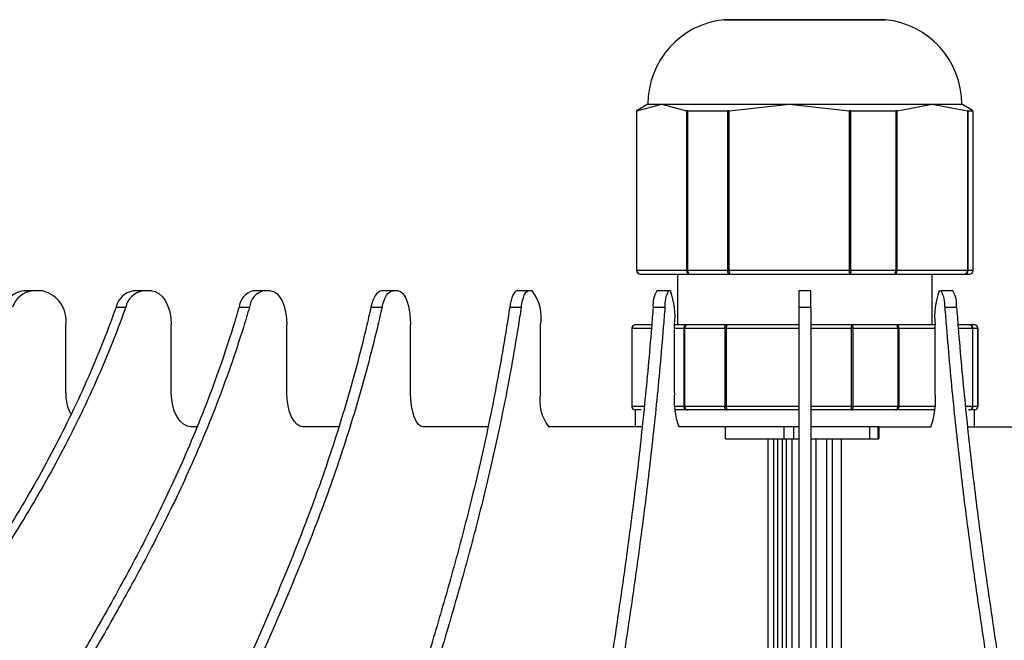
# Model space of a CAD drawing. Units: millimetres. Extents: x -1 to 2219, y -1 to 1577.
# Drawn here: x 1444 to 1502, y 843 to 879 of the extents above; entities that cross this region are included whole.
import ezdxf

# ---------------------------------------------------------------- set-up
doc = ezdxf.new("R2010")
doc.units = ezdxf.units.MM

msp = doc.modelspace()

# ---------------------------------------------------------------- linework, layer by layer
at = {"color": 8, "linetype": 'Continuous', "lineweight": 25}
for p, q in [((1485.86, 879.165), (1495.36, 879.165)), ((1480.699, 864.39), (1480.717, 864.39)), ((1500.52, 864.39), (1500.521, 864.39)), ((1480.43, 860.99), (1480.412, 860.99)), ((1480.43, 860.99), (1481.57, 860.99)), ((1482.936, 860.99), (1483.474, 860.99)), ((1485.986, 860.99), (1490.26, 860.99)), ((1490.96, 860.99), (1493.348, 860.99)), ((1496.167, 860.99), (1498.284, 860.99)), ((1499.65, 860.99), (1500.484, 860.99)), ((1500.809, 860.99), (1500.808, 860.99)), ((1480.412, 856.39), (1480.43, 856.39)), ((1481.15, 856.39), (1480.43, 856.39)), ((1483.474, 856.39), (1482.957, 856.39)), ((1490.26, 856.39), (1485.986, 856.39)), ((1493.348, 856.39), (1490.96, 856.39)), ((1498.263, 856.39), (1496.167, 856.39)), ((1500.484, 856.39), (1500.07, 856.39)), ((1500.809, 856.39), (1500.808, 856.39)), ((1488.774, 838.135), (1488.774, 854.49)), ((1489.299, 841.301), (1489.299, 854.49)), ((1489.537, 841.481), (1489.537, 854.49)), ((1489.851, 854.49), (1489.851, 841.621)), ((1490.985, 792.69), (1490.985, 854.49)), ((1491.264, 854.49), (1491.264, 792.69)), ((1491.901, 792.69), (1491.901, 854.49)), ((1492.225, 854.49), (1492.225, 792.69))]:
    msp.add_line(p, q, dxfattribs=at)
at = {"color": 7, "linetype": 'Continuous', "lineweight": 25}
for p, q in [((1495.31, 879.167), (1485.91, 879.167)), ((1480.717, 873.809), (1482.18, 874.19)), ((1481.36, 874.19), (1480.732, 873.827)), ((1481.36, 874.19), (1482.18, 874.19)), ((1482.18, 874.19), (1489.692, 874.19)), ((1482.18, 874.19), (1483.643, 873.809)), ((1486.155, 873.809), (1489.692, 874.19)), ((1489.692, 874.19), (1498.122, 874.19)), ((1489.692, 874.19), (1493.229, 873.809)), ((1496.048, 873.809), (1498.122, 874.19)), ((1498.122, 874.19), (1499.86, 874.19)), ((1498.122, 874.19), (1500.197, 873.809)), ((1500.488, 873.827), (1499.86, 874.19)), ((1480.699, 873.802), (1480.699, 864.39)), ((1480.746, 873.802), (1480.7, 873.802)), ((1480.717, 864.39), (1480.717, 873.809)), ((1483.643, 873.809), (1483.643, 864.39)), ((1483.708, 873.802), (1486.058, 873.802)), ((1483.708, 864.39), (1483.708, 873.802)), ((1486.058, 873.802), (1486.058, 864.39)), ((1486.155, 864.39), (1486.155, 873.809)), ((1493.229, 873.809), (1493.229, 864.39)), ((1493.331, 873.802), (1495.968, 873.802)), ((1493.331, 864.39), (1493.331, 873.802)), ((1495.968, 873.802), (1495.968, 864.39)), ((1496.048, 864.39), (1496.048, 873.809)), ((1500.197, 873.809), (1500.197, 864.39)), ((1500.233, 873.802), (1500.474, 873.802)), ((1500.233, 864.39), (1500.233, 873.802)), ((1500.52, 873.802), (1500.52, 864.39)), ((1500.521, 864.39), (1500.521, 873.802)), ((1483.643, 864.39), (1480.717, 864.39)), ((1480.899, 864.19), (1483.825, 864.19)), ((1483.11, 864.19), (1483.11, 861.19)), ((1483.643, 864.39), (1483.708, 864.39)), ((1486.058, 864.39), (1483.708, 864.39)), ((1483.825, 864.19), (1486.174, 864.19)), ((1486.058, 864.39), (1486.155, 864.39)), ((1493.229, 864.39), (1486.155, 864.39)), ((1486.174, 864.19), (1493.249, 864.19)), ((1493.229, 864.39), (1493.331, 864.39)), ((1493.249, 864.19), (1495.886, 864.19)), ((1495.968, 864.39), (1493.331, 864.39)), ((1495.886, 864.19), (1500.034, 864.19)), ((1495.968, 864.39), (1496.048, 864.39)), ((1500.197, 864.39), (1496.048, 864.39)), ((1498.11, 861.19), (1498.11, 864.19)), ((1500.034, 864.19), (1500.321, 864.19)), ((1500.197, 864.39), (1500.233, 864.39)), ((1500.52, 864.39), (1500.233, 864.39)), ((1445.094, 863.19), (1444.584, 863.19)), ((1445.685, 863.19), (1445.094, 863.19)), ((1451.592, 863.19), (1451.026, 863.19)), ((1452.1, 863.19), (1451.592, 863.19)), ((1458.705, 863.19), (1458.092, 863.19)), ((1459.121, 863.19), (1458.705, 863.19)), ((1466.322, 863.19), (1465.671, 863.19)), ((1466.639, 863.19), (1466.322, 863.19)), ((1474.321, 863.19), (1473.643, 863.19)), ((1474.536, 863.19), (1474.321, 863.19)), ((1482.577, 863.19), (1481.883, 863.19)), ((1482.686, 863.19), (1482.577, 863.19)), ((1490.96, 863.19), (1490.26, 863.19)), ((1490.26, 863.19), (1490.26, 862.232)), ((1490.96, 862.232), (1490.96, 863.19)), ((1498.535, 863.19), (1498.643, 863.19)), ((1499.338, 863.19), (1498.643, 863.19)), ((1450.023, 862.232), (1450.589, 862.232)), ((1457.27, 862.232), (1457.883, 862.232)), ((1465.042, 862.232), (1465.693, 862.232)), ((1473.219, 862.232), (1473.897, 862.232)), ((1481.669, 862.232), (1482.363, 862.232)), ((1490.26, 862.232), (1490.96, 862.232)), ((1498.857, 862.232), (1499.552, 862.232)), ((1447.054, 857.19), (1447.054, 861.19)), ((1453.275, 857.19), (1453.275, 861.19)), ((1460.085, 857.19), (1460.085, 861.19)), ((1467.376, 857.19), (1467.376, 861.19)), ((1475.033, 857.19), (1475.033, 861.19)), ((1481.587, 861.19), (1480.612, 861.19)), ((1483.657, 861.19), (1482.936, 861.19)), ((1482.936, 857.19), (1482.936, 861.19)), ((1486.006, 861.19), (1483.657, 861.19)), ((1490.26, 861.19), (1486.006, 861.19)), ((1493.368, 861.19), (1490.96, 861.19)), ((1496.004, 861.19), (1493.368, 861.19)), ((1498.284, 861.19), (1496.004, 861.19)), ((1498.284, 857.19), (1498.284, 861.19)), ((1500.321, 861.19), (1499.634, 861.19)), ((1500.609, 861.19), (1500.321, 861.19)), ((1480.412, 860.99), (1480.412, 856.39)), ((1480.43, 856.39), (1480.43, 860.99)), ((1483.474, 860.99), (1483.474, 856.39)), ((1483.54, 860.99), (1483.474, 860.99)), ((1483.54, 856.39), (1483.54, 860.99)), ((1483.54, 860.99), (1485.889, 860.99)), ((1485.986, 860.99), (1485.889, 860.99)), ((1485.889, 860.99), (1485.889, 856.39)), ((1485.986, 856.39), (1485.986, 860.99)), ((1493.348, 860.99), (1493.348, 856.39)), ((1493.45, 860.99), (1493.348, 860.99)), ((1493.45, 856.39), (1493.45, 860.99)), ((1493.45, 860.99), (1496.087, 860.99)), ((1496.087, 860.99), (1496.087, 856.39)), ((1496.167, 860.99), (1496.087, 860.99)), ((1496.167, 856.39), (1496.167, 860.99)), ((1500.484, 860.99), (1500.484, 856.39)), ((1500.52, 860.99), (1500.484, 860.99)), ((1500.52, 856.39), (1500.52, 860.99)), ((1500.52, 860.99), (1500.808, 860.99)), ((1500.808, 860.99), (1500.808, 856.39)), ((1500.809, 856.39), (1500.809, 860.99)), ((1480.61, 856.19), (1480.61, 855.19)), ((1480.612, 856.19), (1480.61, 856.19)), ((1480.612, 856.19), (1480.622, 856.19)), ((1480.966, 856.19), (1480.618, 856.19)), ((1490.26, 856.19), (1482.97, 856.19)), ((1483.474, 856.39), (1483.54, 856.39)), ((1485.889, 856.39), (1483.54, 856.39)), ((1483.647, 856.19), (1483.657, 856.19)), ((1483.657, 856.19), (1483.707, 856.19)), ((1485.889, 856.39), (1485.986, 856.39)), ((1485.956, 856.19), (1486.006, 856.19)), ((1486.006, 856.19), (1486.03, 856.19)), ((1498.251, 856.19), (1490.972, 856.19)), ((1493.344, 856.19), (1493.368, 856.19)), ((1493.348, 856.39), (1493.45, 856.39)), ((1493.368, 856.19), (1493.424, 856.19)), ((1496.087, 856.39), (1493.45, 856.39)), ((1495.948, 856.19), (1496.004, 856.19)), ((1496.004, 856.19), (1496.018, 856.19)), ((1496.087, 856.39), (1496.167, 856.39)), ((1500.61, 856.19), (1500.257, 856.19)), ((1500.308, 856.19), (1500.321, 856.19)), ((1500.321, 856.19), (1500.327, 856.19)), ((1500.52, 856.39), (1500.484, 856.39)), ((1500.808, 856.39), (1500.52, 856.39)), ((1500.61, 855.19), (1500.61, 856.19)), ((1454.77, 855.19), (1454.451, 855.19)), ((1463.133, 855.19), (1461.048, 855.19)), ((1471.928, 855.19), (1468.112, 855.19)), ((1481.002, 855.19), (1475.531, 855.19)), ((1485.944, 855.19), (1483.187, 855.19)), ((1485.944, 854.49), (1485.944, 855.19)), ((1489.398, 855.19), (1485.944, 855.19)), ((1489.398, 854.49), (1489.398, 855.19)), ((1489.96, 855.19), (1489.398, 855.19)), ((1489.96, 854.49), (1489.96, 855.19)), ((1490.26, 855.19), (1489.96, 855.19)), ((1494.441, 855.19), (1490.96, 855.19)), ((1494.441, 854.49), (1494.441, 855.19)), ((1494.941, 855.19), (1494.441, 855.19)), ((1494.941, 854.49), (1494.941, 855.19)), ((1494.963, 855.19), (1494.941, 855.19)), ((1494.963, 855.19), (1494.963, 854.49)), ((1494.963, 855.19), (1498.034, 855.19)), ((1500.202, 855.19), (1505.69, 855.19)), ((1485.944, 854.49), (1489.398, 854.49)), ((1488.451, 792.69), (1488.451, 854.49)), ((1489.019, 840.93), (1489.019, 854.49)), ((1489.398, 854.49), (1489.96, 854.49)), ((1489.96, 854.49), (1490.26, 854.49)), ((1490.96, 854.49), (1494.441, 854.49)), ((1492.77, 792.69), (1492.77, 854.49)), ((1494.441, 854.49), (1494.941, 854.49)), ((1494.941, 854.49), (1494.963, 854.49))]:
    msp.add_line(p, q, dxfattribs=at)
at = {"color": 7, "linetype": 'Continuous', "lineweight": 25, "flags": 128}
for points in [[(1483.708, 864.39), (1483.711, 864.351), (1483.717, 864.313), (1483.728, 864.278), (1483.743, 864.248), (1483.76, 864.223), (1483.781, 864.205), (1483.802, 864.193), (1483.825, 864.19)], [(1486.174, 864.19), (1486.152, 864.193), (1486.13, 864.205), (1486.11, 864.223), (1486.092, 864.248), (1486.077, 864.278), (1486.067, 864.313), (1486.06, 864.351), (1486.058, 864.39)], [(1493.331, 864.39), (1493.33, 864.351), (1493.325, 864.313), (1493.317, 864.278), (1493.307, 864.248), (1493.295, 864.223), (1493.281, 864.205), (1493.265, 864.193), (1493.249, 864.19)], [(1495.886, 864.19), (1495.902, 864.193), (1495.917, 864.205), (1495.931, 864.223), (1495.944, 864.248), (1495.954, 864.278), (1495.962, 864.313), (1495.966, 864.351), (1495.968, 864.39)], [(1452.1, 863.19), (1452.329, 863.151), (1452.549, 863.037), (1452.753, 862.853), (1452.931, 862.604), (1453.077, 862.301), (1453.186, 861.955), (1453.253, 861.58), (1453.275, 861.19)], [(1459.121, 863.19), (1459.309, 863.151), (1459.49, 863.037), (1459.657, 862.853), (1459.803, 862.604), (1459.922, 862.301), (1460.011, 861.955), (1460.066, 861.58), (1460.085, 861.19)], [(1465.671, 863.19), (1465.577, 863.173), (1465.485, 863.125), (1465.395, 863.044), (1465.311, 862.934), (1465.232, 862.795), (1465.16, 862.63), (1465.096, 862.441), (1465.042, 862.232)], [(1465.693, 862.232), (1465.747, 862.441), (1465.811, 862.63), (1465.882, 862.795), (1465.961, 862.934), (1466.046, 863.044), (1466.135, 863.125), (1466.228, 863.173), (1466.322, 863.19)], [(1466.639, 863.19), (1466.783, 863.151), (1466.921, 863.037), (1467.049, 862.853), (1467.16, 862.604), (1467.252, 862.301), (1467.32, 861.955), (1467.362, 861.58), (1467.376, 861.19)], [(1473.643, 863.19), (1473.58, 863.173), (1473.517, 863.125), (1473.457, 863.044), (1473.4, 862.934), (1473.346, 862.795), (1473.298, 862.63), (1473.255, 862.441), (1473.219, 862.232)], [(1473.897, 862.232), (1473.933, 862.441), (1473.976, 862.63), (1474.024, 862.795), (1474.078, 862.934), (1474.135, 863.044), (1474.195, 863.125), (1474.258, 863.173), (1474.321, 863.19)], [(1483.657, 861.19), (1483.634, 861.186), (1483.612, 861.174), (1483.592, 861.156), (1483.574, 861.131), (1483.56, 861.101), (1483.549, 861.066), (1483.542, 861.029), (1483.54, 860.99)], [(1485.889, 860.99), (1485.892, 861.029), (1485.898, 861.066), (1485.909, 861.101), (1485.924, 861.131), (1485.941, 861.156), (1485.961, 861.174), (1485.983, 861.186), (1486.006, 861.19)], [(1493.368, 861.19), (1493.384, 861.186), (1493.399, 861.174), (1493.414, 861.156), (1493.426, 861.131), (1493.436, 861.101), (1493.444, 861.066), (1493.449, 861.029), (1493.45, 860.99)], [(1496.087, 860.99), (1496.085, 861.029), (1496.08, 861.066), (1496.073, 861.101), (1496.063, 861.131), (1496.05, 861.156), (1496.036, 861.174), (1496.02, 861.186), (1496.004, 861.19)], [(1454.451, 855.19), (1454.221, 855.228), (1454.001, 855.342), (1453.798, 855.527), (1453.619, 855.775), (1453.473, 856.078), (1453.365, 856.424), (1453.298, 856.799), (1453.275, 857.19)], [(1461.048, 855.19), (1460.86, 855.228), (1460.68, 855.342), (1460.513, 855.527), (1460.367, 855.775), (1460.247, 856.078), (1460.158, 856.424), (1460.103, 856.799), (1460.085, 857.19)], [(1468.112, 855.19), (1467.968, 855.228), (1467.83, 855.342), (1467.703, 855.527), (1467.591, 855.775), (1467.5, 856.078), (1467.432, 856.424), (1467.39, 856.799), (1467.376, 857.19)], [(1483.54, 856.39), (1483.542, 856.351), (1483.549, 856.313), (1483.56, 856.278), (1483.574, 856.248), (1483.592, 856.223), (1483.612, 856.205), (1483.634, 856.193), (1483.657, 856.19)], [(1486.006, 856.19), (1485.983, 856.193), (1485.961, 856.205), (1485.941, 856.223), (1485.924, 856.248), (1485.909, 856.278), (1485.898, 856.313), (1485.892, 856.351), (1485.889, 856.39)], [(1493.45, 856.39), (1493.449, 856.351), (1493.444, 856.313), (1493.436, 856.278), (1493.426, 856.248), (1493.414, 856.223), (1493.399, 856.205), (1493.384, 856.193), (1493.368, 856.19)], [(1496.004, 856.19), (1496.02, 856.193), (1496.036, 856.205), (1496.05, 856.223), (1496.063, 856.248), (1496.073, 856.278), (1496.08, 856.313), (1496.085, 856.351), (1496.087, 856.39)]]:
    msp.add_lwpolyline(points, dxfattribs=at)
at = {"color": 7, "linetype": 'Continuous', "lineweight": 25}
for centre, radius, start, end in [((1486.36, 874.19), 5, 95.73917, 180.00286), ((1485.91, 878.667), 0.5, 90, 95.73917), ((1495.31, 878.667), 0.5, 84.26083, 90), ((1494.86, 874.19), 5, 359.99714, 84.26083), ((1480.909, 864.381), 0.192, 177.46854, 267.22274), ((1483.834, 864.381), 0.192, 177.46868, 267.2226), ((1486.673, 864.34), 0.521, 174.54603, 196.79387), ((1493.748, 864.34), 0.521, 174.54586, 196.79403), ((1495.865, 864.373), 0.184, 276.53572, 5.30394), ((1500.013, 864.373), 0.184, 276.53578, 5.30388), ((1500.034, 864.389), 0.2, 270.1422, 0.14171), ((1500.321, 864.389), 0.2, 270.1422, 0.14145), ((1444.722, 861.83), 1.367, 95.78026, 162.90326), ((1445.232, 861.83), 1.367, 95.78036, 162.90297), ((1445.297, 861.455), 1.777, 351.40201, 77.38503), ((1451.223, 861.978), 1.227, 99.25702, 168.08462), ((1451.79, 861.978), 1.227, 99.25713, 168.08451), ((1458.375, 862.115), 1.111, 104.73483, 173.96981), ((1458.988, 862.115), 1.111, 104.73483, 173.96981), ((1472.65, 861.659), 2.429, 348.8667, 39.06448), ((1483.275, 862.376), 1.613, 149.69422, 185.12401), ((1483.97, 862.376), 1.613, 149.69451, 185.12372), ((1478.759, 861.682), 4.206, 353.28081, 21.00681), ((1502.462, 861.682), 4.206, 158.99319, 186.71919), ((1497.251, 862.376), 1.613, 354.87628, 30.30549), ((1497.945, 862.376), 1.613, 354.87599, 30.30578), ((1480.621, 860.998), 0.192, 92.77763, 182.53081), ((1483.666, 860.998), 0.192, 92.77763, 182.53095), ((1486.505, 861.039), 0.521, 163.20597, 185.45413), ((1493.866, 861.039), 0.521, 163.20601, 185.45409), ((1495.983, 861.007), 0.184, 354.69638, 83.46396), ((1500.3, 861.007), 0.184, 354.69622, 83.46412), ((1500.321, 860.99), 0.2, 359.85838, 89.8577), ((1500.608, 860.99), 0.2, 359.85865, 89.85771), ((1449.655, 857.153), 2.601, 179.19705, 207.72691), ((1477.417, 856.721), 2.429, 168.86672, 219.0644), ((1487.114, 856.697), 4.206, 173.28081, 201.00681), ((1494.107, 856.697), 4.206, 338.99319, 6.71919), ((1480.621, 856.381), 0.192, 177.46913, 267.22257), ((1483.666, 856.381), 0.192, 177.46899, 267.22256), ((1486.505, 856.34), 0.521, 174.5458, 196.79413), ((1493.866, 856.34), 0.521, 174.54583, 196.79409), ((1495.983, 856.373), 0.184, 276.53583, 5.30369), ((1500.3, 856.373), 0.184, 276.53567, 5.30385), ((1500.321, 856.389), 0.2, 270.14211, 0.14167), ((1500.608, 856.389), 0.2, 270.1421, 0.14141)]:
    msp.add_arc(centre, radius, start, end, dxfattribs=at)
for points, knots in [([(1480.717, 873.809), (1480.71, 873.805), (1480.698, 873.8), (1480.7, 873.801), (1480.7, 873.802)], [0, 0, 0, 0, 0.566371, 1, 1, 1, 1]), ([(1483.708, 873.802), (1483.693, 873.801), (1483.666, 873.8), (1483.65, 873.806), (1483.643, 873.809)], [0, 0, 0, 0, 0.566008, 1, 1, 1, 1]), ([(1486.155, 873.809), (1486.135, 873.805), (1486.101, 873.8), (1486.071, 873.801), (1486.058, 873.802)], [0, 0, 0, 0, 0.56637, 1, 1, 1, 1]), ([(1493.331, 873.802), (1493.312, 873.801), (1493.279, 873.8), (1493.244, 873.806), (1493.229, 873.809)], [0, 0, 0, 0, 0.566011, 1, 1, 1, 1]), ([(1496.048, 873.809), (1496.035, 873.805), (1496.013, 873.8), (1495.981, 873.801), (1495.968, 873.802)], [0, 0, 0, 0, 0.566374, 1, 1, 1, 1]), ([(1500.233, 873.802), (1500.23, 873.801), (1500.223, 873.8), (1500.205, 873.806), (1500.197, 873.809)], [0, 0, 0, 0, 0.566011, 1, 1, 1, 1]), ([(1480.699, 864.39), (1480.702, 864.363), (1480.706, 864.325), (1480.734, 864.273), (1480.77, 864.232), (1480.827, 864.2), (1480.874, 864.185), (1480.898, 864.19), (1480.899, 864.19)], [0, 0, 0, 0, 0.251502, 0.365463, 0.556301, 0.766948, 0.995051, 1, 1, 1, 1]), ([(1500.322, 864.19), (1500.346, 864.193), (1500.394, 864.197), (1500.456, 864.237), (1500.496, 864.286), (1500.518, 864.339), (1500.52, 864.373), (1500.521, 864.39)], [0, 0, 0, 0, 0.232122, 0.460122, 0.678185, 0.838835, 1, 1, 1, 1]), ([(1450.023, 862.232), (1449.878, 861.836), (1449.152, 859.852), (1447.688, 856.454), (1445.51, 852.241), (1443.159, 848.312), (1440.696, 844.593), (1438.592, 841.598), (1436.477, 838.625), (1434.366, 835.645), (1431.883, 831.967), (1429.897, 828.741), (1428.012, 825.346), (1426.249, 821.756), (1424.399, 817.1), (1422.883, 812.072), (1421.714, 806.705), (1421.271, 802.944), (1421.048, 801.049)], [0, 0, 0, 0, 0.017472, 0.087446, 0.157391, 0.227308, 0.297206, 0.367091, 0.402031, 0.471913, 0.541802, 0.611708, 0.646655, 0.716603, 0.786585, 0.856595, 0.927731, 1, 1, 1, 1]), ([(1450.589, 862.232), (1450.444, 861.836), (1449.718, 859.852), (1448.255, 856.454), (1446.076, 852.241), (1443.725, 848.312), (1441.262, 844.593), (1439.158, 841.598), (1437.044, 838.625), (1434.932, 835.645), (1432.449, 831.967), (1430.463, 828.741), (1428.579, 825.346), (1426.815, 821.756), (1424.965, 817.1), (1423.449, 812.072), (1422.281, 806.705), (1421.838, 802.944), (1421.614, 801.049)], [0, 0, 0, 0, 0.017472, 0.087446, 0.157391, 0.227308, 0.297206, 0.367091, 0.402031, 0.471913, 0.541802, 0.611708, 0.646655, 0.716603, 0.786585, 0.856595, 0.927731, 1, 1, 1, 1]), ([(1457.27, 862.232), (1457.151, 861.836), (1456.556, 859.852), (1455.356, 856.454), (1453.571, 852.241), (1451.644, 848.312), (1449.625, 844.593), (1447.901, 841.598), (1446.168, 838.625), (1444.437, 835.645), (1442.402, 831.967), (1440.775, 828.741), (1439.23, 825.346), (1437.785, 821.756), (1436.268, 817.1), (1435.026, 812.072), (1434.068, 806.705), (1433.705, 802.944), (1433.522, 801.049)], [0, 0, 0, 0, 0.017472, 0.087446, 0.157391, 0.227308, 0.297206, 0.367091, 0.402031, 0.471913, 0.541802, 0.611708, 0.646655, 0.716603, 0.786585, 0.856595, 0.927731, 1, 1, 1, 1]), ([(1457.883, 862.232), (1457.764, 861.836), (1457.169, 859.852), (1455.97, 856.454), (1454.185, 852.241), (1452.257, 848.312), (1450.239, 844.593), (1448.514, 841.598), (1446.781, 838.625), (1445.051, 835.645), (1443.015, 831.967), (1441.388, 828.741), (1439.843, 825.346), (1438.398, 821.756), (1436.881, 817.1), (1435.639, 812.072), (1434.682, 806.705), (1434.318, 802.944), (1434.135, 801.049)], [0, 0, 0, 0, 0.017472, 0.087446, 0.157391, 0.227308, 0.297206, 0.367091, 0.402031, 0.471913, 0.541802, 0.611708, 0.646655, 0.716603, 0.786585, 0.856595, 0.927731, 1, 1, 1, 1]), ([(1465.042, 862.232), (1464.952, 861.836), (1464.497, 859.852), (1463.58, 856.454), (1462.216, 852.241), (1460.744, 848.312), (1459.201, 844.593), (1457.884, 841.598), (1456.559, 838.625), (1455.237, 835.645), (1453.682, 831.967), (1452.438, 828.741), (1451.258, 825.346), (1450.153, 821.756), (1448.994, 817.1), (1448.045, 812.072), (1447.313, 806.705), (1447.036, 802.944), (1446.896, 801.049)], [0, 0, 0, 0, 0.017472, 0.087446, 0.157391, 0.227308, 0.297206, 0.367091, 0.402031, 0.471913, 0.541802, 0.611708, 0.646655, 0.716603, 0.786585, 0.856595, 0.927731, 1, 1, 1, 1]), ([(1465.693, 862.232), (1465.602, 861.836), (1465.148, 859.852), (1464.231, 856.454), (1462.867, 852.241), (1461.395, 848.312), (1459.852, 844.593), (1458.534, 841.598), (1457.21, 838.625), (1455.888, 835.645), (1454.332, 831.967), (1453.089, 828.741), (1451.909, 825.346), (1450.804, 821.756), (1449.645, 817.1), (1448.696, 812.072), (1447.964, 806.705), (1447.687, 802.944), (1447.547, 801.049)], [0, 0, 0, 0, 0.017472, 0.087446, 0.157391, 0.227308, 0.297206, 0.367091, 0.402031, 0.471913, 0.541802, 0.611708, 0.646655, 0.716603, 0.786585, 0.856595, 0.927731, 1, 1, 1, 1]), ([(1473.219, 862.232), (1473.157, 861.836), (1472.85, 859.852), (1472.231, 856.454), (1471.309, 852.241), (1470.315, 848.312), (1469.272, 844.593), (1468.382, 841.598), (1467.488, 838.625), (1466.594, 835.645), (1465.544, 831.967), (1464.704, 828.741), (1463.906, 825.346), (1463.16, 821.756), (1462.377, 817.1), (1461.736, 812.072), (1461.242, 806.705), (1461.054, 802.944), (1460.959, 801.049)], [0, 0, 0, 0, 0.017472, 0.087446, 0.157391, 0.227308, 0.297206, 0.367091, 0.402031, 0.471913, 0.541802, 0.611708, 0.646655, 0.716603, 0.786585, 0.856595, 0.927731, 1, 1, 1, 1]), ([(1473.897, 862.232), (1473.835, 861.836), (1473.528, 859.852), (1472.909, 856.454), (1471.987, 852.241), (1470.993, 848.312), (1469.95, 844.593), (1469.06, 841.598), (1468.166, 838.625), (1467.272, 835.645), (1466.222, 831.967), (1465.382, 828.741), (1464.584, 825.346), (1463.838, 821.756), (1463.055, 817.1), (1462.414, 812.072), (1461.92, 806.705), (1461.732, 802.944), (1461.637, 801.049)], [0, 0, 0, 0, 0.017472, 0.087446, 0.157391, 0.227308, 0.297206, 0.367091, 0.402031, 0.471913, 0.541802, 0.611708, 0.646655, 0.716603, 0.786585, 0.856595, 0.927731, 1, 1, 1, 1]), ([(1481.669, 862.232), (1481.638, 861.836), (1481.483, 859.852), (1481.171, 856.454), (1480.707, 852.241), (1480.205, 848.312), (1479.68, 844.593), (1479.232, 841.598), (1478.781, 838.625), (1478.33, 835.645), (1477.801, 831.967), (1477.378, 828.741), (1476.976, 825.346), (1476.6, 821.756), (1476.205, 817.1), (1475.882, 812.072), (1475.633, 806.705), (1475.538, 802.944), (1475.491, 801.049)], [0, 0, 0, 0, 0.0174719, 0.0874458, 0.1573907, 0.2273084, 0.2972058, 0.367091, 0.4020314, 0.471913, 0.5418024, 0.6117084, 0.6466547, 0.716603, 0.7865854, 0.8565947, 0.9277313, 1, 1, 1, 1]), ([(1482.363, 862.232), (1482.332, 861.836), (1482.178, 859.852), (1481.866, 856.454), (1481.401, 852.241), (1480.9, 848.312), (1480.375, 844.593), (1479.926, 841.598), (1479.475, 838.625), (1479.025, 835.645), (1478.495, 831.967), (1478.072, 828.741), (1477.67, 825.346), (1477.294, 821.756), (1476.9, 817.1), (1476.576, 812.072), (1476.327, 806.705), (1476.233, 802.944), (1476.185, 801.049)], [0, 0, 0, 0, 0.017472, 0.087446, 0.157391, 0.227308, 0.297206, 0.367091, 0.402031, 0.471913, 0.541802, 0.611708, 0.646655, 0.716603, 0.786585, 0.856595, 0.927731, 1, 1, 1, 1]), ([(1490.26, 862.232), (1490.26, 861.836), (1490.26, 859.852), (1490.26, 856.454), (1490.26, 852.241), (1490.26, 848.312), (1490.26, 844.593), (1490.26, 841.598), (1490.26, 838.625), (1490.26, 835.645), (1490.26, 831.967), (1490.26, 828.741), (1490.26, 825.346), (1490.26, 821.756), (1490.26, 817.1), (1490.26, 812.072), (1490.26, 806.705), (1490.26, 802.944), (1490.26, 801.049)], [0, 0, 0, 0, 0.017472, 0.087446, 0.157391, 0.227308, 0.297206, 0.367091, 0.402031, 0.471913, 0.541802, 0.611708, 0.646655, 0.716603, 0.786585, 0.856595, 0.927731, 1, 1, 1, 1]), ([(1490.96, 862.232), (1490.96, 861.836), (1490.96, 859.852), (1490.96, 856.454), (1490.96, 852.241), (1490.96, 848.312), (1490.96, 844.593), (1490.96, 841.598), (1490.96, 838.625), (1490.96, 835.645), (1490.96, 831.967), (1490.96, 828.741), (1490.96, 825.346), (1490.96, 821.756), (1490.96, 817.1), (1490.96, 812.072), (1490.96, 806.705), (1490.96, 802.944), (1490.96, 801.049)], [0, 0, 0, 0, 0.017472, 0.087446, 0.157391, 0.227308, 0.297206, 0.367091, 0.402031, 0.471913, 0.541802, 0.611708, 0.646655, 0.716603, 0.786585, 0.856595, 0.927731, 1, 1, 1, 1]), ([(1498.857, 862.232), (1498.888, 861.836), (1499.043, 859.852), (1499.355, 856.454), (1499.819, 852.241), (1500.321, 848.312), (1500.846, 844.593), (1501.295, 841.598), (1501.745, 838.625), (1502.196, 835.645), (1502.725, 831.967), (1503.149, 828.741), (1503.55, 825.346), (1503.926, 821.756), (1504.321, 817.1), (1504.644, 812.072), (1504.893, 806.705), (1504.988, 802.944), (1505.035, 801.049)], [0, 0, 0, 0, 0.017472, 0.087446, 0.157391, 0.227308, 0.297206, 0.367091, 0.402031, 0.471913, 0.541802, 0.611708, 0.646655, 0.716603, 0.786585, 0.856595, 0.927731, 1, 1, 1, 1]), ([(1499.552, 862.232), (1499.583, 861.836), (1499.737, 859.852), (1500.049, 856.454), (1500.514, 852.241), (1501.015, 848.312), (1501.54, 844.593), (1501.989, 841.598), (1502.44, 838.625), (1502.89, 835.645), (1503.42, 831.967), (1503.843, 828.741), (1504.245, 825.346), (1504.621, 821.756), (1505.015, 817.1), (1505.339, 812.072), (1505.588, 806.705), (1505.682, 802.944), (1505.73, 801.049)], [0, 0, 0, 0, 0.0174719, 0.0874458, 0.1573907, 0.2273084, 0.2972058, 0.367091, 0.4020314, 0.471913, 0.5418024, 0.6117084, 0.6466547, 0.716603, 0.7865854, 0.8565947, 0.9277313, 1, 1, 1, 1]), ([(1480.612, 861.189), (1480.587, 861.187), (1480.539, 861.182), (1480.477, 861.143), (1480.437, 861.093), (1480.416, 861.04), (1480.413, 861.006), (1480.412, 860.99)], [0, 0, 0, 0, 0.233496, 0.461088, 0.678761, 0.839123, 1, 1, 1, 1]), ([(1500.809, 860.99), (1500.806, 861.016), (1500.801, 861.054), (1500.774, 861.106), (1500.738, 861.147), (1500.68, 861.179), (1500.633, 861.194), (1500.61, 861.189), (1500.609, 861.189)], [0, 0, 0, 0, 0.251504, 0.365465, 0.556304, 0.766953, 0.995057, 1, 1, 1, 1]), ([(1480.412, 856.39), (1480.415, 856.363), (1480.419, 856.325), (1480.447, 856.273), (1480.483, 856.232), (1480.54, 856.2), (1480.587, 856.185), (1480.611, 856.19), (1480.612, 856.19)], [0, 0, 0, 0, 0.251501, 0.365462, 0.556301, 0.766948, 0.995051, 1, 1, 1, 1]), ([(1500.609, 856.19), (1500.634, 856.193), (1500.682, 856.197), (1500.743, 856.237), (1500.783, 856.286), (1500.805, 856.339), (1500.807, 856.373), (1500.809, 856.39)], [0, 0, 0, 0, 0.2321219, 0.4601216, 0.6781864, 0.8388347, 1, 1, 1, 1])]:
    msp.add_open_spline(points, degree=3, knots=knots, dxfattribs=at)

doc.saveas('drawing.dxf')
